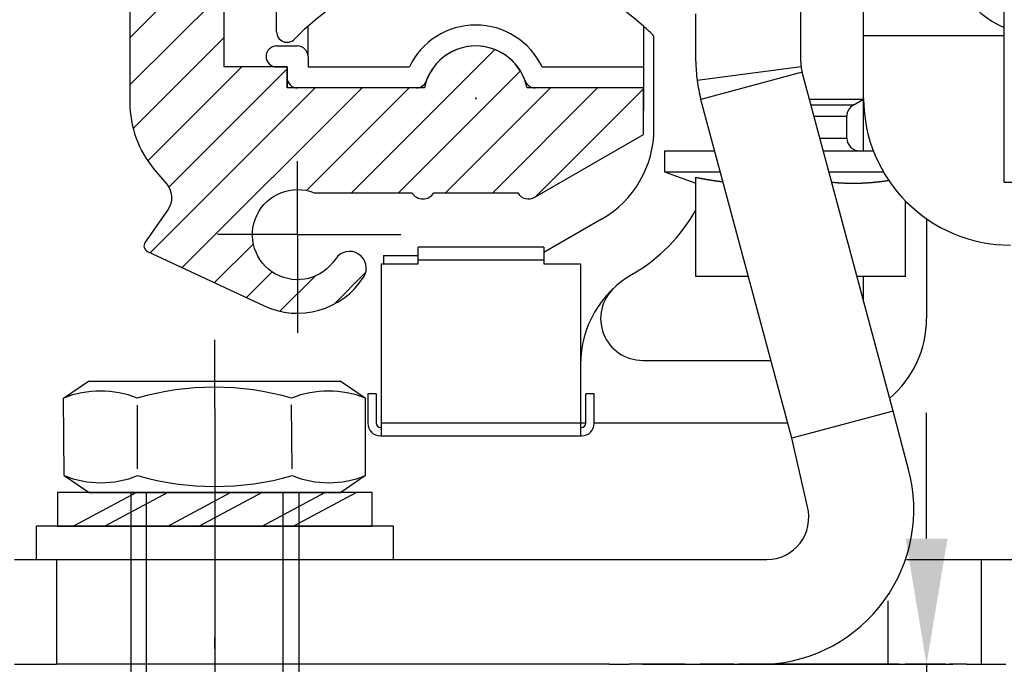
# Model space of a CAD drawing. Units: millimetres. Extents: x -3221 to 5220, y -2992 to 2395.
# Drawn here: x 5062 to 5109, y 2118 to 2148 of the extents above; entities that cross this region are included whole.
import ezdxf

# ---------------------------------------------------------------- set-up
doc = ezdxf.new("R2010")
doc.units = ezdxf.units.MM
doc.linetypes.add('ACAD_ISO02W100', pattern=[15, 12, -3])
doc.linetypes.add('AM_DIN_G_W050', pattern=[13.75, 9.75, -1.5, 1, -1.5])
for name, color, linetype in [('centerline-Mittellinie', 92, 'AM_DIN_G_W050'), ('dimension-Bemassung', 5, 'Continuous'), ('hatching-Schraffur', 5, 'Continuous'), ('helpline-Hilfslinie', 2, 'Continuous'), ('hiddenline-hinterliegendelinie', 6, 'Continuous'), ('hiddenline-Verdeckt', 6, 'ACAD_ISO02W100'), ('outline-Körperkante', 7, 'Continuous')]:
    doc.layers.add(name, color=color, linetype=linetype)
doc.layers.get('helpline-Hilfslinie').off()
doc.dimstyles.new('Details', dxfattribs={"dimtxt": 5, "dimasz": 6, "dimexe": 1.25, "dimexo": 0.625, "dimgap": 2, "dimtad": 1, "dimdec": 1, "dimtxsty": 'Standard', "dimcen": 2.5, "dimadec": 0, "dimazin": 0, "dimtfac": 1, "dimtdec": 1, "dimtmove": 0, "dimatfit": 3, "dimfxl": 0, "dimarcsym": 0})

# ---------------------------------------------------------------- blocks, each defined once
blk = doc.blocks.new('*D125')
at = {"layer": 'Defpoints', "color": 0}
for p in [(90.822, 22.503), (74.173, 8.5), (105, 8.5)]:
    blk.add_point(p, dxfattribs=at)
at = {"layer": 'dimension-Bemassung', "color": 0, "lineweight": -2}
for p, q in [((105, 28.503), (105, 34.503)), ((91.447, 22.503), (106.25, 22.503)), ((105, 22.503), (105, 8.5)), ((74.798, 8.5), (106.25, 8.5)), ((105, 2.5), (105, -3.5))]:
    blk.add_line(p, q, dxfattribs=at)
at = {"layer": 'dimension-Bemassung', "color": 0}
for points in [[(104, 28.503), (106, 28.503), (105, 22.503)], [(104, 2.5), (106, 2.5), (105, 8.5)]]:
    blk.add_solid(points, dxfattribs=at)
at = {"layer": 'dimension-Bemassung', "color": 0, "insert": (100.5, 15.501), "char_height": 5, "attachment_point": 5, "rotation": 90}
blk.add_mtext('14', dxfattribs=at)
blk = doc.blocks.new('Nutenstein_M8')
at = {"layer": 'centerline-Mittellinie'}
blk.add_line((0.009, -2.738), (0.009, 9.026), dxfattribs=at)
at = {"layer": 'hiddenline-hinterliegendelinie'}
for p, q in [((0, 6.703), (-3, 6.703)), ((3, 6.702), (0, 6.702)), ((-4, 5.703), (-4, 4.761)), ((4, 4.761), (4, 5.703)), ((-4, 4.761), (-6, 4.761)), ((6, 4.761), (4, 4.761)), ((-7, 3.761), (-7, 1)), ((7, 1), (7, 3.761)), ((-6, 0), (6, 0))]:
    blk.add_line(p, q, dxfattribs=at)
for centre, start, end in [((-3, 5.703), 90, 180), ((3, 5.703), 0, 90), ((-6, 3.761), 90, 180), ((6, 3.761), 0, 90), ((-6, 1), 180, 270), ((6, 1), 270, 0)]:
    blk.add_arc(centre, 1, start, end, dxfattribs=at)
blk = doc.blocks.new('U-Scheibe_f_M8')
at = {"layer": 'centerline-Mittellinie'}
blk.add_line((0, 1.001), (0, -2.43), dxfattribs=at)
at = {"layer": 'hiddenline-hinterliegendelinie'}
for p, q in [((7.5, -0.009), (-7.5, -0.009)), ((-7.5, -0.009), (-7.5, -1.609)), ((-6.75, -1.609), (-3.75, -0.009)), ((-2.25, -0.009), (-5.25, -1.609)), ((-2.25, -1.609), (0.75, -0.009)), ((2.25, -0.009), (-0.75, -1.609)), ((2.25, -1.609), (5.25, -0.009)), ((6.75, -0.009), (3.75, -1.609)), ((7.5, -1.609), (7.5, -0.009)), ((-7.5, -1.609), (7.5, -1.609))]:
    blk.add_line(p, q, dxfattribs=at)
blk = doc.blocks.new('U-Scheibe_für_M8')
at = {"layer": 'hiddenline-Verdeckt'}
for p, q in [((-8.5, 0), (-8.5, 1.59998)), ((8.5, 1.59998), (8.5, 0))]:
    blk.add_line(p, q, dxfattribs=at)
at = {"layer": 'outline-Körperkante'}
for p, q in [((-8.5, 1.59998), (8.5, 1.59998)), ((-8.5, 0), (8.5, 0))]:
    blk.add_line(p, q, dxfattribs=at)
blk = doc.blocks.new('Schraube_6kt_M8x16')
at = {"layer": 'hiddenline-hinterliegendelinie'}
for p, q in [((0, 4.003), (0, 7.271)), ((-7.212, 4.5), (-6.022, 5.3)), ((-6.022, 5.3), (5.978, 5.3)), ((7.168, 4.5), (5.978, 5.3)), ((-7.19, 0.8), (-7.212, 4.5)), ((7.19, 0.8), (7.177, 4.5)), ((-3.683, 1.12), (-3.683, 4.165)), ((0, 4.003), (0, -18.388)), ((3.683, 1.12), (3.661, 4.18)), ((-7.19, 0.8), (-6, 0)), ((7.19, 0.8), (6, 0)), ((-6, 0), (6, 0)), ((-4, 0), (-4, -15)), ((-3.264, -16), (-3.264, 0)), ((3.264, -16), (3.264, 0)), ((4, 0), (4, -15)), ((4, -15), (-4, -15)), ((-3.264, -16), (-4, -15)), ((3.264, -16), (4, -15)), ((3.264, -16), (-3.264, -16))]:
    blk.add_line(p, q, dxfattribs=at)
for centre, radius, start, end in [((-5.459, 0.101), 4.735, 68.2656, 111.7344), ((-0.022, -8.373), 13.389, 74.0336, 105.9664), ((5.414, 0.101), 4.735, 68.2656, 111.7344), ((-5.436, 5.199), 4.735, 248.2656, 291.7344), ((0, 13.672), 13.389, 254.0336, 285.9664), ((5.436, 5.199), 4.735, 248.2656, 291.7344)]:
    blk.add_arc(centre, radius, start, end, dxfattribs=at)
blk = doc.blocks.new('SR_WD2201_Tel Verschraubung')
blk.add_blockref('Schraube_6kt_M8x16', (0, 3.2))
at = {"layer": 'helpline-Hilfslinie'}
for name, p in [('U-Scheibe_f_M8', (0, 3.2)), ('Nutenstein_M8', (-0.009, -12.761))]:
    blk.add_blockref(name, p, dxfattribs=at)
at = {"layer": 'outline-Körperkante'}
blk.add_blockref('U-Scheibe_für_M8', (0, 0), dxfattribs=at)
blk = doc.blocks.new('407044_WD2201_Kämpferprofil')
at = {"layer": 'hatching-Schraffur'}
h = blk.add_hatch(dxfattribs=at)
h.set_pattern_fill('ANSI31', color=256, scale=0.5, style=0)
h.set_pattern_definition([(45, (0, 100), (-1.122532, 1.122532), [])])
h.paths.add_polyline_path([(9.506, 79.134), (9.006, 80), (9.506, 80.866), (9.506, 95.5), (39.052, 95.5, -0.332369), (41.929, 93.35), (43.85, 93.35, -0.414214), (46, 95.5), (56.463, 95.5, -0.382162), (59.445, 92.831), (59.562, 91.779, 0.382162), (61.549, 90), (67, 90), (67, 97), (64.7, 97), (64.7, 92.5), (62.5, 92.5), (62, 97), (62, 99), (60, 99), (60, 100), (0, 100), (0, 97), (0.5, 93), (2.3, 93), (2.306, 97), (5.006, 97), (5.006, 64.326), (5.006, 49.32, 0.176327), (6.176, 46.106), (6.767, 45.401, -0.339454), (6.82, 44.185), (5.736, 42.636, 0.459471), (5.856, 42.197), (11.453, 39.587, 0.107142), (13.006, 39.25), (13.006, 40.85, -1.208029), (13.795, 45), (18.467, 45, 0.57735), (19.506, 45), (23.506, 45, 0.411525), (24.321, 44.778), (29.506, 47.771), (29.506, 50), (23.955, 50, 0.816497), (19.056, 50), (12.506, 50), (12.506, 51), (9.506, 51), (9.506, 64.134), (9.006, 65), (9.506, 65.866)])
h.paths.add_polyline_path([(43.85, 93.35), (41.929, 93.35, -0.041408), (42.03, 92.864, 0.378993), (46, 89.35), (46, 91.2, -0.414214)], flags=17)
h.paths.add_polyline_path([(48.807, 90.5), (50, 90.5), (50, 92.5), (47.975, 92.5, -0.299597), (46, 91.2), (46, 89.35, 0.196923)], flags=17)
h.paths.add_polyline_path([(14.812, 41.834, -0.254686), (13.006, 40.85), (13.006, 39.25, 0.254686), (16.156, 40.966, 1)], flags=17)
for p in [(21.506, 49.5), (13.006, 43)]:
    blk.add_point(p)
at = {"layer": 'centerline-Mittellinie'}
for q in [(13.006, 46.508), (9.185, 43), (17.927, 43), (13.006, 38.311)]:
    blk.add_line((13.006, 43), q, dxfattribs=at)
at = {"layer": 'outline-Körperkante'}
blk.add_line((5.856, 42.197), (11.389, 39.616), dxfattribs=at)
for points in [[(16.156, 40.966, 1), (14.812, 41.834, -2.112738), (13.795, 45), (18.467, 45, 0.57735), (19.506, 45), (23.506, 45, 0.416907), (24.33, 44.783), (29.506, 47.771), (29.506, 50), (23.955, 50, 0.816497), (19.056, 50), (12.506, 50), (12.506, 51), (9.506, 51), (9.506, 64.134), (9.006, 65), (9.506, 65.866), (9.506, 79.134), (9.006, 80), (9.506, 80.866), (9.506, 95.5), (39.052, 95.5, -0.378993), (42.03, 92.864, 0.622365), (48.807, 90.5)], [(60, 100), (0, 100), (0, 97), (0.5, 93), (2.3, 93), (2.306, 97), (5.006, 97), (5.006, 64.326), (5.006, 49.32, 0.176327), (6.176, 46.106), (6.767, 45.401, -0.339454), (6.82, 44.185), (5.742, 42.644)]]:
    blk.add_lwpolyline(points, format="xyb", dxfattribs=at)
for centre, radius, start, end in [((5.984, 42.468), 0.3, 145.9953, 244.7049), ((13.006, 43), 3.75, 244.4618, 327.1547)]:
    blk.add_arc(centre, radius, start, end, dxfattribs=at)
blk = doc.blocks.new('WinDrive2201_LR12_Drive')
blk.add_point((0.006, 0.003))
at = {"layer": 'outline-Körperkante'}
for p, q in [((25.2, -3.997), (25.2, 32.003)), ((18.5, 3), (18.5, 8.279)), ((-9.5, 3.175), (-9.5, 5.544)), ((10.5, 1.763), (10.5, 4.037)), ((15.5, 1.763), (15.5, 4.175)), ((-8, 2), (-8, 3.444)), ((8, 3.444), (8, 1.5)), ((8.5, -1.438), (8.5, 2.971)), ((18.5, 0), (18.5, 3)), ((18.5, 3), (25.2, 3)), ((-9.5, 2.5), (-8.5, 2.5)), ((-8, 2), (-8, 1.5)), ((-9.5, 1.5), (-9, 1.5)), ((-9, 1.5), (-9, 0.5)), ((-8, 1.5), (-3.162, 1.5)), ((3.162, 1.5), (8, 1.5)), ((8, 1.5), (8, 0.5)), ((15.517, 1.504), (10.559, 0.855)), ((15.568, 1.246), (10.739, -0.048)), ((19.9, -14.921), (15.568, 1.246)), ((-2.828, 0.5), (-9, 0.5)), ((8, 0.5), (2.828, 0.5)), ((8, 0.5), (8, -0.574)), ((15.07, -16.215), (10.739, -0.048)), ((15.912, -0.038), (18.5, -0.038)), ((18, -0.327), (15.99, -0.327)), ((18, -0.304), (17.98, -0.315)), ((18, -0.327), (18.5, -0.038)), ((18.5, -0.038), (18.5, 0)), ((18.5, -2.5), (18.5, -0.038)), ((16.129, -0.846), (17.7, -0.846)), ((17.7, -1.9), (17.7, -0.846)), ((16.411, -1.9), (17.7, -1.9)), ((9, -2.5), (9, -3.5)), ((9, -2.5), (11.395, -2.5)), ((16.572, -2.5), (18.962, -2.5)), ((9, -3.5), (10.5, -4.046)), ((9, -3.5), (11.663, -3.5)), ((16.84, -3.5), (19.438, -3.5)), ((10.5, -8.5), (10.5, -3.764)), ((11.791, -3.976), (11.771, -3.974)), ((19.695, -3.912), (19.646, -3.919)), ((25.2, -3.997), (26.74, -3.997)), ((20.5, -8.5), (20.5, -4.899)), ((6, -5.768), (3.25, -7.356)), ((21.5, -5.745), (21.5, -10.5)), ((-4.4, -7.5), (-2.75, -7.5)), ((-4.4, -7.5), (-4.4, -7.9)), ((3.25, -7.1), (-2.75, -7.1)), ((-2.75, -7.7), (-2.75, -7.1)), ((3.25, -7.1), (3.25, -7.7)), ((-4.5, -8.675), (-4.5, -7.9)), ((-4.5, -7.9), (-4.4, -7.9)), ((-4.4, -7.9), (-2.75, -7.9)), ((-2.75, -7.7), (3.25, -7.7)), ((-2.75, -7.9), (-2.75, -7.7)), ((3.25, -7.7), (3.25, -7.9)), ((3.25, -7.9), (5, -7.9)), ((5, -7.9), (5, -15.5)), ((-4.5, -15.5), (-4.5, -8.675)), ((13.003, -8.5), (10.5, -8.5)), ((20.5, -8.5), (18.18, -8.5)), ((18.5, -9.697), (18.5, -8.5)), ((7.956, -12.5), (14.075, -12.5)), ((-4.75, -14.1), (-5.15, -14.1)), ((-5.15, -14.1), (-5.15, -15.5)), ((-4.75, -14.1), (-4.75, -15.5)), ((5.65, -14.1), (5.25, -14.1)), ((5.25, -15.5), (5.25, -14.1)), ((5.65, -15.5), (5.65, -14.1)), ((19.9, -14.921), (15.07, -16.215)), ((20.645, -17.7), (19.9, -14.921)), ((-4.55, -15.7), (-4.5, -15.7)), ((5, -15.5), (-4.5, -15.5)), ((-4.5, -16.1), (-4.5, -15.5)), ((5, -15.5), (5, -16.1)), ((5.25, -15.5), (5, -15.5)), ((5, -15.7), (5.05, -15.7)), ((14.879, -15.5), (5.65, -15.5)), ((-4.55, -16.1), (-4.5, -16.1)), ((-4.5, -16.1), (5, -16.1)), ((5, -16.1), (5.05, -16.1)), ((15.815, -19.479), (15.07, -16.215)), ((20.29, -16.377), (20.29, -16.377)), ((-21.994, -21.997), (-19.994, -21.997)), ((-19.994, -21.997), (13.883, -21.997)), ((-19.994, -21.997), (-19.994, -26.997)), ((20.54, -21.997), (24.117, -21.997)), ((24.117, -21.997), (36.9, -21.997)), ((24.117, -26.997), (24.117, -21.997)), ((19.645, -23.972), (19.645, -26.997)), ((-21.994, -26.997), (-19.994, -26.997)), ((-18, -26.997), (-20, -26.997)), ((-17, -26.997), (-18, -26.997)), ((-16.844, -26.997), (-17, -26.997)), ((6.382, -26.997), (-16.844, -26.997)), ((6.382, -26.997), (7.322, -26.997)), ((9.986, -26.997), (7.322, -26.997)), ((9.986, -26.997), (10.693, -26.997)), ((12.312, -26.997), (10.693, -26.997)), ((12.312, -26.997), (12.524, -26.997)), ((20.19, -26.997), (12.524, -26.997)), ((14.006, -26.996), (14.006, -26.996)), ((14.006, -26.996), (14.006, -26.996)), ((14.006, -26.996), (14.006, -26.996)), ((14.006, -26.996), (14.006, -26.996)), ((14.006, -26.996), (14.006, -26.996)), ((14.006, -26.997), (14.006, -26.996)), ((14.006, -26.997), (14.006, -26.997)), ((14.006, -26.997), (14.006, -26.997)), ((14.006, -26.997), (14.006, -26.997)), ((14.006, -26.997), (14.006, -26.997)), ((14.006, -26.997), (14.006, -26.997)), ((14.006, -26.997), (14.006, -26.997)), ((14.006, -26.997), (14.006, -26.997)), ((14.006, -26.997), (14.006, -26.997)), ((14.006, -26.997), (14.006, -26.997)), ((14.006, -26.997), (14.006, -26.997)), ((14.006, -26.997), (14.006, -26.997)), ((14.006, -26.997), (14.006, -26.997)), ((20.19, -26.997), (20.472, -26.997)), ((22.406, -26.997), (20.472, -26.997)), ((22.406, -26.997), (22.594, -26.997)), ((23.41, -26.997), (22.594, -26.997)), ((23.41, -26.997), (25.288, -26.997))]:
    blk.add_line(p, q, dxfattribs=at)
for centre, radius, start, end in [((27, 7.5), 4.5, 180, 246.4215), ((0, -5.5), 12, 48.1897, 131.8103), ((0, -5.5), 12, 131.8103, 136.0545), ((0, 0), 3.5, 25.3769, 154.6231), ((0, -5.5), 12, 44.9005, 48.1897), ((-9, 3.175), 0.5, 180, 316.0545), ((-9.5, 2), 0.5, 90, 270), ((-8.5, 2), 0.5, 0, 90), ((0, 0), 2.5, 19.4712, 160.5288), ((17.5, 1.763), 7, 180, 187.4568), ((17.5, 1.763), 2, 180, 187.4568), ((17.5, 1.763), 2, 187.4568, 195), ((-8.5, 1), 0.5, 180, 270), ((-2.828, 1), 0.5, 270, 340.5288), ((2.828, 1), 0.5, 199.4712, 270), ((17.5, 1.763), 7, 187.4568, 195), ((25.5, 0), 7, 180, 270), ((18.3, -0.846), 0.6, 120, 180), ((3.5, -1.438), 5, 300, 0), ((18.3, -1.9), 0.6, 180, 270), ((17.57, 30.178), 34.671, 258.2344, 258.3239), ((13.15, 8.706), 12.749, 258.2485, 258.4338), ((13.411, 9.976), 14.045, 258.4288, 258.5373), ((19.635, 41.014), 45.701, 258.6225, 258.6483), ((13.967, 12.777), 16.901, 258.6467, 258.7236), ((13.31, 9.465), 13.524, 258.7089, 258.811), ((13.733, 11.555), 15.657, 258.7764, 258.8623), ((13.961, 12.778), 16.901, 258.9052, 258.9831), ((13.742, 11.648), 15.749, 258.9796, 259.0635), ((13.652, 11.147), 15.241, 259.0364, 259.1231), ((13.678, 11.326), 15.422, 259.1567, 259.242), ((13.687, 11.336), 15.433, 259.2132, 259.298), ((13.649, 11.148), 15.241, 259.3082, 259.3938), ((13.62, 11.001), 15.091, 259.3993, 259.4855), ((13.605, 10.93), 15.019, 259.4912, 259.5775), ((13.593, 10.834), 14.922, 259.5587, 259.6453), ((13.572, 10.73), 14.816, 259.6517, 259.7386), ((13.551, 10.628), 14.713, 259.7499, 259.8371), ((13.532, 10.536), 14.618, 259.8442, 259.9317), ((13.519, 10.434), 14.516, 259.9138, 260.0016), ((13.507, 10.347), 14.428, 259.9884, 260.0765), ((13.481, 10.253), 14.331, 260.1144, 260.2028), ((13.476, 10.162), 14.24, 260.16, 260.2487), ((13.45, 10.076), 14.151, 260.2918, 260.3808), ((13.439, 9.987), 14.061, 260.3641, 260.4533), ((13.427, 9.897), 13.97, 260.4411, 260.5307), ((13.41, 9.822), 13.894, 260.549, 260.6388), ((13.398, 9.727), 13.798, 260.6228, 260.7129), ((13.388, 9.653), 13.724, 260.7057, 260.796), ((13.371, 9.567), 13.635, 260.8109, 260.9016), ((13.354, 9.488), 13.556, 260.9168, 261.0078), ((13.35, 9.41), 13.477, 260.9748, 261.0661), ((13.328, 9.339), 13.404, 261.1124, 261.2039), ((13.323, 9.256), 13.321, 261.1671, 261.2589), ((13.314, 9.187), 13.251, 261.2528, 261.3449), ((13.298, 9.105), 13.168, 261.3617, 261.454), ((13.289, 9.043), 13.106, 261.4524, 261.545), ((13.273, 8.963), 13.025, 261.5624, 261.6553), ((13.271, 8.897), 12.958, 261.6232, 261.7163), ((13.255, 8.831), 12.891, 261.7422, 261.8356), ((13.247, 8.766), 12.825, 261.8308, 261.9244), ((13.238, 8.695), 12.754, 261.9199, 262.0138), ((13.23, 8.631), 12.69, 262.0095, 262.1036), ((13.221, 8.562), 12.62, 262.0995, 262.1939), ((13.214, 8.506), 12.563, 262.1938, 262.2883), ((13.199, 8.444), 12.5, 262.3158, 262.4107), ((13.198, 8.383), 12.439, 262.3798, 262.4749), ((13.184, 8.316), 12.371, 262.4993, 262.5947), ((13.182, 8.268), 12.323, 262.5713, 262.6669), ((13.169, 8.203), 12.257, 262.6918, 262.7876), ((13.168, 8.151), 12.205, 262.761, 262.857), ((13.154, 8.093), 12.146, 262.8861, 262.9823), ((13.153, 8.039), 12.092, 262.9559, 263.0524), ((13.14, 7.985), 12.037, 263.082, 263.1787), ((13.141, 7.949), 12.001, 263.1559, 263.2528), ((13.133, 7.877), 11.929, 263.2515, 263.3487), ((13.122, 7.799), 11.851, 263.3541, 263.4517), ((19.107, 19.094), 23.188, 264.7193, 264.9766), ((17.856, 4.499), 8.539, 264.7639, 265.296), ((17.932, 5.378), 9.422, 265.2731, 265.5844), ((19.413, 26.494), 30.59, 265.8639, 265.9381), ((18.052, 7.312), 11.359, 265.9301, 266.1507), ((17.918, 5.066), 9.11, 266.0446, 266.3371), ((18.011, 6.519), 10.565, 266.3339, 266.5797), ((18.056, 7.386), 11.434, 266.6144, 266.8373), ((18.013, 6.636), 10.683, 266.8493, 267.0887), ((18, 6.328), 10.373, 267.0703, 267.3174), ((18.007, 6.485), 10.531, 267.32, 267.5625), ((18.01, 6.53), 10.576, 267.5591, 267.7999), ((18.004, 6.436), 10.482, 267.8134, 268.0561), ((18.004, 6.386), 10.432, 268.0439, 268.2875), ((18.002, 6.376), 10.422, 268.2997, 268.5432), ((18.003, 6.364), 10.41, 268.5316, 268.7751), ((18, 6.341), 10.387, 268.7893, 269.0332), ((18.002, 6.325), 10.371, 269.0219, 269.266), ((17.999, 6.318), 10.364, 269.281, 269.5251), ((18.001, 6.313), 10.359, 269.5145, 269.7586), ((18.001, 6.311), 10.356, 269.7611, 270.0052), ((18, 6.315), 10.361, 270.0078, 270.2519), ((18, 6.319), 10.365, 270.2544, 270.4984), ((17.999, 6.328), 10.374, 270.501, 270.7448), ((17.999, 6.343), 10.389, 270.747, 270.9907), ((17.998, 6.36), 10.406, 270.993, 271.2364), ((17.997, 6.381), 10.427, 271.238, 271.4812), ((17.999, 6.407), 10.453, 271.4697, 271.7125), ((17.995, 6.433), 10.479, 271.7268, 271.9693), ((17.994, 6.47), 10.516, 271.9691, 272.2111), ((17.99, 6.503), 10.549, 272.2244, 272.466), ((17.991, 6.548), 10.594, 272.4517, 272.6927), ((17.989, 6.589), 10.635, 272.6915, 272.932), ((17.985, 6.641), 10.688, 272.942, 273.1819), ((17.98, 6.689), 10.736, 273.192, 273.4313), ((17.98, 6.752), 10.798, 273.4133, 273.6519), ((17.972, 6.809), 10.856, 273.6723, 273.9102), ((17.969, 6.877), 10.924, 273.9039, 274.1409), ((17.963, 6.946), 10.993, 274.1449, 274.3811), ((17.959, 7.022), 11.069, 274.3728, 274.6082), ((17.95, 7.096), 11.144, 274.6234, 274.858), ((17.942, 7.185), 11.233, 274.8579, 275.0914), ((17.935, 7.269), 11.317, 275.0905, 275.3232), ((17.924, 7.366), 11.415, 275.3328, 275.5643), ((17.916, 7.458), 11.507, 275.5608, 275.7914), ((17.906, 7.567), 11.616, 275.7847, 276.0141), ((17.892, 7.668), 11.719, 276.0309, 276.2593), ((17.881, 7.784), 11.835, 276.2509, 276.478), ((17.866, 7.9), 11.952, 276.4889, 276.7149), ((17.851, 8.026), 12.079, 276.7141, 276.9388), ((17.834, 8.148), 12.202, 276.9461, 277.1696), ((17.818, 8.29), 12.345, 277.164, 277.3861), ((17.799, 8.433), 12.49, 277.3883, 277.609), ((17.78, 8.573), 12.631, 277.6117, 277.8312), ((17.761, 8.692), 12.751, 277.8393, 278.058), ((17.733, 8.894), 12.955, 278.055, 278.2715), ((17.694, 9.161), 13.224, 278.2751, 278.4885), ((3.5, -1.438), 8, 300, 331.0456), ((10, -12.696), 5, 120, 180), ((7.956, -10.5), 2, 132.9414, 270), ((16.5, -10.5), 5, 310.34, 0), ((-4.55, -15.5), 0.6, 180, 270), ((-4.55, -15.5), 0.2, 180, 270), ((5.05, -15.5), 0.2, 270, 0), ((5.05, -15.5), 0.6, 270, 0), ((13.883, -19.997), 2, 270, 15)]:
    blk.add_arc(centre, radius, start, end, dxfattribs=at)
at = {"layer": 'outline-Körperkante', "color": 1, "linetype": 'Continuous'}
blk.add_arc((13.493, -19.606), 7.401, 273.0197, 14.9251, dxfattribs=at)
blk = doc.blocks.new('SR_WD2201_Kämpferprofil_H100')
at = {"layer": 'hatching-Schraffur'}
h = blk.add_hatch(dxfattribs=at)
h.set_pattern_fill('ANSI31', color=256, style=0)
h.set_pattern_definition([(45, (0, 1.5), (-2.24506, 2.24506), [])])
h.paths.add_polyline_path([(4.5, 29.134), (4, 30), (4.5, 30.866), (4.5, 45), (6.304, 45, -0.377698), (9.28, 42.378, 0.722051), (16.266, 41.007, 1), (14.872, 41.793, -1.74185), (13, 45), (18.461, 45, 0.57735), (19.5, 45), (23.5, 45, 0.412742), (24.317, 44.779), (29.5, 47.771), (29.5, 50), (23.949, 50, 0.816497), (19.051, 50), (12, 50), (12, 51), (4.5, 51), (4.5, 64.134), (4, 65), (4.5, 65.866), (4.5, 79.134), (4, 80), (4.5, 80.866), (4.5, 95.5), (39.324, 95.5, -0.371303), (42.291, 92.944, 0.602726), (48.55, 90.75), (49.5, 90.75), (49.5, 92.5), (47.903, 92.5, -1.772584), (46, 95.65), (58.632, 95.65), (59.259, 90), (66.5, 90), (66.5, 97), (64.2, 97), (64.2, 92.5), (62, 92.5), (61.5, 97), (61.5, 99), (60, 99), (60, 100), (0, 100), (0, 1.5), (14, 1.5), (14, 3.5), (11.25, 3.5, -0.414214), (9.25, 5.5), (9.25, 6, 0.400766), (7.341, 7.999, 0.427899), (7, 7.672, 0.187306), (7.086, 7.452, -3.345629), (4.8, 8.033), (4.8, 11.5), (4.5, 11.5), (4.5, 14.134), (4, 15), (4.5, 15.866)])
blk = doc.blocks.new('SR_WD2201_Tel_LR12_Antriebsquerschnitt_H100')
blk.add_blockref('407044_WD2201_Kämpferprofil', (61.994, 0))
at = {"layer": 'dimension-Bemassung'}
for name, p in [('SR_WD2201_Kämpferprofil_H100', (0, 0)), ('WinDrive2201_LR12_Drive', (83.5, 49.5))]:
    blk.add_blockref(name, p, dxfattribs=at)
blk = doc.blocks.new('SR_WD2201_Tel_OF_LR12_Sturz_WBWB')
at = {"layer": 'helpline-Hilfslinie'}
blk.add_blockref('SR_WD2201_Tel Verschraubung', (71.058, 27.503), dxfattribs=at)
at = {"layer": 'outline-Körperkante'}
blk.add_blockref('SR_WD2201_Tel_LR12_Antriebsquerschnitt_H100', (0, 0), dxfattribs=at)
blk = doc.blocks.new('SR_WD2201_Tel_OF_LR12_Sturz_kpl')
at = {"layer": 'dimension-Bemassung'}
blk.add_blockref('SR_WD2201_Tel_OF_LR12_Sturz_WBWB', (0, 0), dxfattribs=at)
dim = blk.add_linear_dim(base=(105, 8.5), p1=(90.822, 22.503), p2=(74.173, 8.5), angle=90, dimstyle='Details', dxfattribs=at)
dim.commit()
dim.dimension.update_dxf_attribs({"geometry": '*D125', "text_midpoint": (100.5, 15.501)})

msp = doc.modelspace()

# ---------------------------------------------------------------- block references
at = {"layer": 'centerline-Mittellinie'}
msp.add_blockref('SR_WD2201_Tel_OF_LR12_Sturz_kpl', (5000, 2095), dxfattribs=at)

doc.saveas('drawing.dxf')
